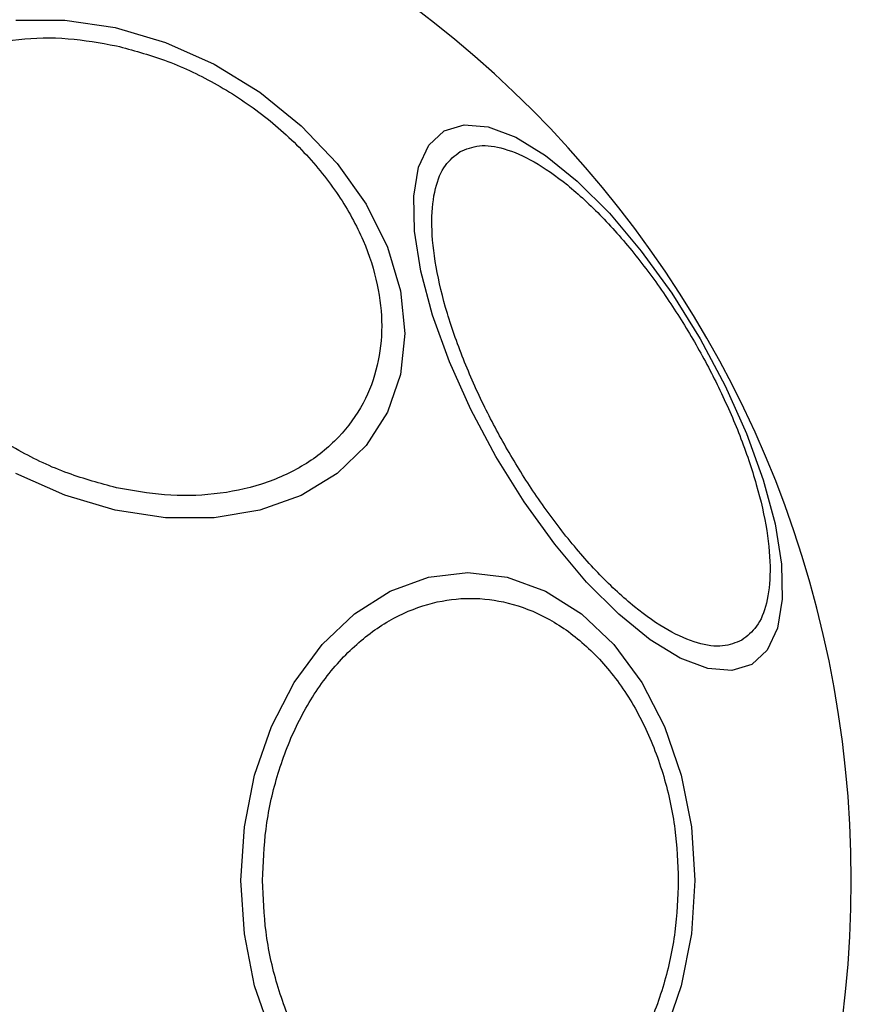
# Model space of a CAD drawing. Units: millimetres. Extents: x 5217 to 15359, y 6595 to 15375.
# Drawn here: x 13762 to 13795, y 12773 to 12811 of the extents above; entities that cross this region are included whole.
import ezdxf

# ---------------------------------------------------------------- set-up
doc = ezdxf.new("R2010")
doc.units = ezdxf.units.MM
doc.header["$LTSCALE"] = 100
doc.layers.add('OTWORY_MONTAŻOWE', color=1, linetype='Continuous', plot=False)

msp = doc.modelspace()

# ---------------------------------------------------------------- linework, layer by layer
at = {"color": 7, "linetype": 'Continuous', "lineweight": 25, "flags": 128}
for points in [[(13761.831, 12810.622), (13763.692, 12810.622), (13765.612, 12810.333), (13767.531, 12809.765), (13769.393, 12808.935), (13771.139, 12807.867), (13772.718, 12806.595), (13774.081, 12805.157), (13775.186, 12803.597), (13776, 12801.962), (13776.499, 12800.301), (13776.667, 12798.666), (13776.499, 12797.106), (13776, 12795.668), (13775.186, 12794.396), (13774.081, 12793.329), (13772.718, 12792.499), (13771.139, 12791.931), (13769.393, 12791.643), (13767.531, 12791.643), (13765.612, 12791.932)], [(13778.164, 12806.397), (13778.929, 12806.633), (13779.85, 12806.552), (13780.897, 12806.158), (13782.04, 12805.462), (13783.244, 12804.485), (13784.472, 12803.257), (13785.686, 12801.816), (13786.851, 12800.204), (13787.93, 12798.472), (13788.89, 12796.672), (13789.704, 12794.858), (13790.345, 12793.085), (13790.794, 12791.408), (13791.038, 12789.877), (13791.069, 12788.539), (13790.887, 12787.435), (13790.497, 12786.597), (13789.91, 12786.053), (13789.145, 12785.817), (13788.224, 12785.897), (13787.177, 12786.292), (13786.034, 12786.988), (13784.83, 12787.965), (13783.602, 12789.192), (13782.388, 12790.634), (13781.223, 12792.245), (13780.144, 12793.977), (13779.184, 12795.778), (13778.371, 12797.592), (13777.729, 12799.364), (13777.28, 12801.042), (13777.036, 12802.572), (13777.005, 12803.91), (13777.187, 12805.015), (13777.577, 12805.852), (13778.164, 12806.397)], [(13765.612, 12791.932), (13763.692, 12792.5), (13761.831, 12793.33)], [(13771.575, 12771.941), (13770.937, 12773.797), (13770.546, 12775.774), (13770.415, 12777.814), (13770.546, 12779.854), (13770.937, 12781.831), (13771.575, 12783.687), (13772.441, 12785.364), (13773.508, 12786.812), (13774.745, 12787.986), (13776.113, 12788.851), (13777.571, 12789.381), (13779.075, 12789.56), (13780.578, 12789.381), (13782.036, 12788.851), (13783.405, 12787.986), (13784.641, 12786.812), (13785.708, 12785.364), (13786.574, 12783.687), (13787.212, 12781.831), (13787.603, 12779.854), (13787.734, 12777.814)], [(13787.734, 12777.814), (13787.603, 12775.774), (13787.212, 12773.797), (13786.574, 12771.941)]]:
    msp.add_lwpolyline(points, dxfattribs=at)
at = {"color": 7, "linetype": 'Continuous', "lineweight": 25}
for centre, radius, start, end in [((13752.149, 12777.814), 41.55, 270, 90), ((13676.112, 12821.714), 150, 305.17229, 354.82771)]:
    msp.add_arc(centre, radius, start, end, dxfattribs=at)
for points in [[(13765.66, 12792.79), (13765.042, 12792.955), (13763.77, 12793.295), (13761.884, 12794.185), (13760.069, 12795.367), (13758.45, 12796.824), (13757.135, 12798.465), (13756.195, 12800.185), (13755.653, 12801.876), (13755.479, 12803.487), (13755.653, 12805.021), (13756.195, 12806.47), (13757.135, 12807.771), (13758.45, 12808.824), (13760.069, 12809.559), (13761.884, 12809.932), (13763.77, 12809.98), (13765.042, 12809.752), (13765.66, 12809.642)], [(13765.66, 12809.642), (13766.277, 12809.477), (13767.549, 12809.136), (13769.436, 12808.247), (13771.251, 12807.065), (13772.87, 12805.608), (13774.185, 12803.967), (13775.125, 12802.247), (13775.667, 12800.556), (13775.841, 12798.945), (13775.667, 12797.411), (13775.125, 12795.962), (13774.185, 12794.661), (13772.87, 12793.608), (13771.251, 12792.873), (13769.436, 12792.5), (13767.549, 12792.452), (13766.277, 12792.68), (13765.66, 12792.79)], [(13778.773, 12805.606), (13779.008, 12805.701), (13779.492, 12805.898), (13780.455, 12805.763), (13781.59, 12805.272), (13782.86, 12804.39), (13784.183, 12803.168), (13785.478, 12801.689), (13786.671, 12800.064), (13787.736, 12798.36), (13788.679, 12796.587), (13789.49, 12794.74), (13790.123, 12792.88), (13790.52, 12791.123), (13790.649, 12789.582), (13790.507, 12788.354), (13790.141, 12787.452), (13789.729, 12787.131), (13789.529, 12786.975)], [(13789.529, 12786.975), (13789.295, 12786.88), (13788.811, 12786.684), (13787.847, 12786.818), (13786.712, 12787.309), (13785.443, 12788.192), (13784.12, 12789.413), (13782.825, 12790.892), (13781.631, 12792.518), (13780.567, 12794.221), (13779.624, 12795.995), (13778.813, 12797.841), (13778.18, 12799.702), (13777.783, 12801.458), (13777.653, 12802.999), (13777.796, 12804.228), (13778.161, 12805.129), (13778.573, 12805.45), (13778.773, 12805.606)], [(13771.241, 12777.814), (13771.266, 12778.47), (13771.319, 12779.821), (13771.761, 12781.826), (13772.492, 12783.754), (13773.524, 12785.474), (13774.792, 12786.871), (13776.213, 12787.87), (13777.691, 12788.446), (13779.171, 12788.631), (13780.651, 12788.446), (13782.129, 12787.87), (13783.55, 12786.871), (13784.818, 12785.474), (13785.85, 12783.754), (13786.582, 12781.826), (13787.023, 12779.821), (13787.076, 12778.47), (13787.101, 12777.814)], [(13787.101, 12777.814), (13787.076, 12777.158), (13787.023, 12775.807), (13786.582, 12773.802), (13785.85, 12771.874), (13784.818, 12770.154), (13783.55, 12768.757), (13782.129, 12767.758), (13780.651, 12767.182), (13779.171, 12766.998), (13777.691, 12767.182), (13776.213, 12767.758), (13774.792, 12768.757), (13773.524, 12770.154), (13772.492, 12771.874), (13771.761, 12773.802), (13771.319, 12775.807), (13771.266, 12777.158), (13771.241, 12777.814)]]:
    msp.add_open_spline(points, degree=3, knots=[0, 0, 0, 0, 0.058258, 0.120006, 0.18432, 0.25, 0.31568, 0.379994, 0.441742, 0.5, 0.558258, 0.620006, 0.68432, 0.75, 0.81568, 0.879994, 0.941742, 1, 1, 1, 1], dxfattribs=at)
at = {"layer": 'OTWORY_MONTAŻOWE', "color": 1}
msp.add_circle((13752.149, 12777.814), 200, dxfattribs=at)

doc.saveas('drawing.dxf')
